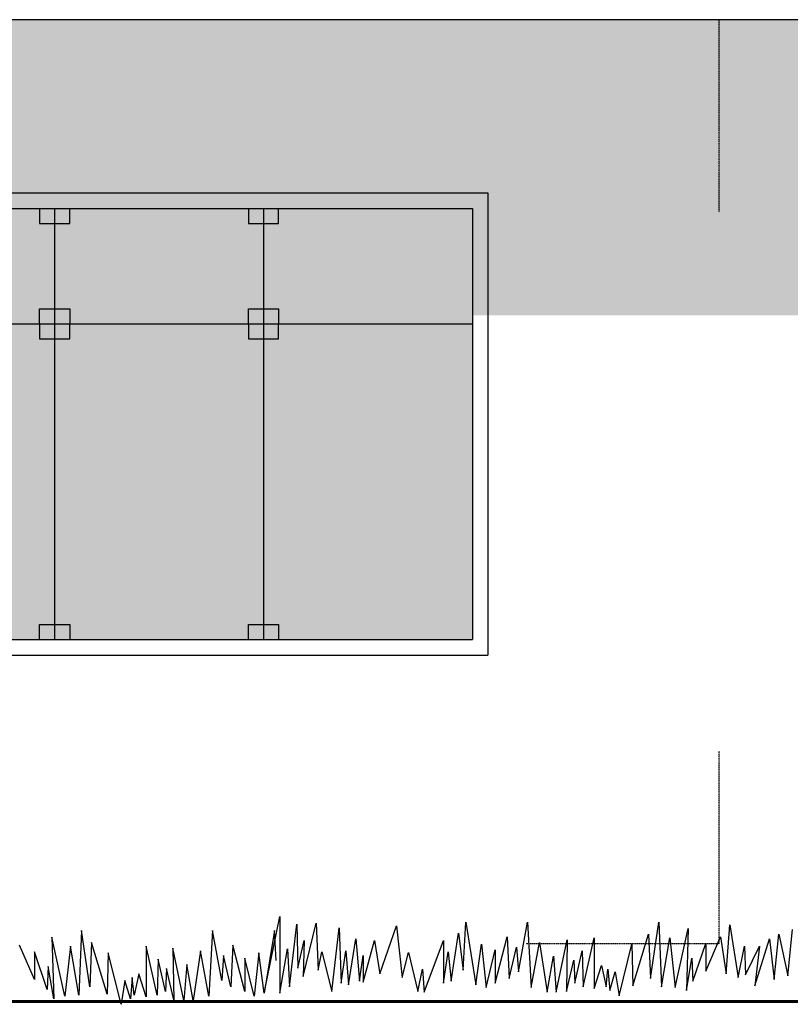
# Model space of a CAD drawing. Units: millimetres. Extents: x -249630 to 95347, y -188036 to 109963.
# Drawn here: x -95040 to -92539, y -17371 to -14175 of the extents above; entities that cross this region are included whole.
import ezdxf

# ---------------------------------------------------------------- set-up
doc = ezdxf.new("R2010")
doc.units = ezdxf.units.MM
doc.linetypes.add('DASHED2', pattern=[9.525, 6.35, -3.175])
for name, color, linetype in [('05', 5, 'Continuous'), ('Layer1', 2, 'Continuous'), ('Layer5', 84, 'Continuous'), ('Layer8', 8, 'Continuous'), ('SOMBRA', 252, 'Continuous'), ('VEREDA', 1, 'Continuous')]:
    doc.layers.add(name, color=color, linetype=linetype)
doc.layers.add('MUROS', color=6, linetype='Continuous', lineweight=60)

msp = doc.modelspace()

# ---------------------------------------------------------------- hatches: boundary and pattern name
at = {"layer": 'SOMBRA'}
msp.add_hatch(color=252, dxfattribs=at).paths.add_polyline_path([(-87769.961, -14174.524), (-97457.461, -14174.524), (-96837.147, -15133.734), (-92144.961, -15133.734), (-92144.961, -15768.274), (-88082.461, -15768.274), (-88082.461, -15133.734), (-87769.961, -15133.734)])
h = msp.add_hatch(color=8, dxfattribs=at)
h.set_gradient(color1=(122, 133, 132), one_color=1, tint=1, name='INVCURVED')
h.paths.add_polyline_path([(-95604.336, -14787.024), (-96282.461, -14787.024), (-96282.461, -16187.024), (-95604.336, -16187.024)])
h.paths.add_polyline_path([(-94926.211, -14787.024), (-95604.336, -14787.024), (-95604.336, -16187.024), (-94926.211, -16187.024)])
h.paths.add_polyline_path([(-94248.086, -14787.024), (-94926.211, -14787.024), (-94926.211, -16187.024), (-94248.086, -16187.024)])
h.paths.add_polyline_path([(-93569.961, -14787.024), (-94248.086, -14787.024), (-94248.086, -16187.024), (-93569.961, -16187.024)])

# ---------------------------------------------------------------- linework, layer by layer
at = {"layer": '05'}
msp.add_line((-91082.461, -14174.524), (-97457.461, -14174.524), dxfattribs=at)
at = {"layer": 'Layer1'}
for points in [[(-96332.461, -14737.024), (-93519.961, -14737.024)], [(-93519.961, -14737.024), (-93519.961, -16237.024)], [(-96332.461, -16237.024), (-93519.961, -16237.024)]]:
    msp.add_lwpolyline(points, dxfattribs=at)
at = {"layer": 'Layer5'}
for points in [[(-94246.04, -17334.927), (-94194.918, -17085.609), (-94194.918, -17334.927), (-94170.149, -17191.099), (-94164.157, -17313.817), (-94140.189, -17110.285), (-94137.193, -17253.954), (-94116.222, -17164.161), (-94119.217, -17280.892), (-94077.274, -17107.292), (-94071.282, -17259.941), (-94059.298, -17200.078), (-94026.342, -17328.782), (-94002.375, -17122.257), (-93996.383, -17301.844), (-93981.403, -17197.085), (-93972.415, -17307.83), (-93948.448, -17158.175), (-93936.464, -17295.858), (-93924.48, -17212.051), (-93924.48, -17298.851), (-93888.528, -17164.161), (-93870.552, -17271.913), (-93816.625, -17116.271), (-93798.649, -17283.886), (-93777.678, -17203.071), (-93747.718, -17328.782), (-93732.738, -17256.947), (-93726.746, -17331.775), (-93663.831, -17164.161), (-93663.831, -17301.844), (-93648.851, -17200.078), (-93639.863, -17295.858), (-93615.895, -17140.216), (-93600.916, -17259.941), (-93591.927, -17104.298), (-93558.972, -17307.83), (-93540.996, -17176.133), (-93526.017, -17316.81), (-93496.057, -17194.092), (-93496.057, -17301.844), (-93457.109, -17152.188), (-93451.117, -17286.879), (-93427.15, -17185.113), (-93421.158, -17265.927), (-93391.198, -17104.298), (-93379.214, -17316.81), (-93352.25, -17170.147), (-93328.283, -17331.775), (-93307.311, -17215.044), (-93298.323, -17331.775), (-93262.372, -17161.168), (-93265.367, -17328.782), (-93241.4, -17227.016), (-93238.404, -17301.844), (-93214.436, -17197.085), (-93211.44, -17313.817), (-93175.489, -17155.181), (-93175.489, -17319.803), (-93151.521, -17244.975), (-93136.541, -17313.817), (-93130.549, -17256.947), (-93124.557, -17325.789), (-93106.581, -17265.927), (-93094.598, -17343.748), (-93052.654, -17176.133), (-93049.658, -17310.824), (-92998.727, -17143.209), (-92992.735, -17286.879), (-92965.771, -17104.298), (-92956.783, -17313.817), (-92929.819, -17155.181), (-92911.844, -17316.81), (-92869.9, -17125.25), (-92875.892, -17325.789), (-92857.916, -17221.03), (-92854.92, -17295.858), (-92812.977, -17173.14), (-92812.977, -17262.934), (-92765.041, -17152.188), (-92747.065, -17271.913), (-92735.082, -17113.278), (-92708.118, -17283.886), (-92687.146, -17182.12), (-92684.15, -17274.906), (-92639.211, -17182.12), (-92654.19, -17310.824), (-92606.255, -17158.175), (-92591.275, -17289.872), (-92576.296, -17143.209), (-92546.336, -17277.899), (-92531.356, -17128.244)], [(-94207.461, -17228.777), (-94213.085, -17131.395), (-94246.04, -17334.927), (-94264.016, -17203.23), (-94278.996, -17343.907), (-94308.956, -17221.189), (-94308.956, -17328.941), (-94347.903, -17179.285), (-94353.895, -17313.976), (-94377.863, -17212.21), (-94383.854, -17293.024), (-94413.814, -17131.395), (-94425.798, -17343.907), (-94452.762, -17197.244), (-94476.73, -17358.872), (-94497.701, -17242.141), (-94506.689, -17358.872), (-94542.64, -17188.264), (-94539.645, -17355.879), (-94563.612, -17254.113), (-94566.608, -17328.941), (-94590.576, -17224.182), (-94593.572, -17340.913), (-94629.524, -17182.278), (-94629.524, -17346.9), (-94653.491, -17272.072), (-94668.471, -17340.913), (-94674.463, -17284.044), (-94680.455, -17352.886), (-94698.431, -17293.024), (-94710.414, -17370.845), (-94752.358, -17203.23), (-94755.354, -17337.92), (-94806.285, -17170.306), (-94812.278, -17313.976), (-94839.241, -17131.395), (-94848.229, -17340.913), (-94875.193, -17182.278), (-94893.168, -17343.907), (-94935.112, -17152.347), (-94929.12, -17352.886), (-94947.096, -17248.127), (-94950.092, -17322.955), (-94992.035, -17200.237), (-94992.035, -17290.03), (-95039.971, -17179.285)]]:
    msp.add_lwpolyline(points, dxfattribs=at)
at = {"layer": 'Layer8', "linetype": 'DASHED2', "ltscale": 0.025}
for points in [[(-92769.961, -14799.524), (-92769.961, -14174.524)], [(-92769.961, -17174.524), (-92769.961, -16549.524)], [(-92771.37, -17174.524), (-93396.37, -17174.524)]]:
    msp.add_lwpolyline(points, dxfattribs=at)
at = {"layer": 'MUROS'}
msp.add_lwpolyline([(-97269.961, -17362.024), (-84894.961, -17362.024)], dxfattribs=at)
at = {"layer": 'VEREDA'}
for points in [[(-96282.461, -14787.024), (-93569.961, -14787.024)], [(-94974.961, -14787.024), (-94974.961, -14835.774), (-94877.461, -14835.774), (-94877.461, -14787.024)], [(-94926.211, -14787.024), (-94926.211, -16187.024)], [(-94296.836, -14787.024), (-94296.836, -14835.774), (-94199.336, -14835.774), (-94199.336, -14787.024)], [(-94248.086, -14787.024), (-94248.086, -16187.024)], [(-93569.961, -14787.024), (-93569.961, -16187.024)], [(-94974.961, -15162.024), (-94974.961, -15113.274), (-94877.461, -15113.274), (-94877.461, -15162.024)], [(-94296.836, -15162.024), (-94296.836, -15113.274), (-94199.336, -15113.274), (-94199.336, -15162.024)], [(-96282.461, -15162.024), (-93569.961, -15162.024)], [(-94974.961, -15162.024), (-94974.961, -15210.774), (-94877.461, -15210.774), (-94877.461, -15162.024)], [(-94296.836, -15162.024), (-94296.836, -15210.774), (-94199.336, -15210.774), (-94199.336, -15162.024)], [(-94974.961, -16187.024), (-94974.961, -16138.274), (-94877.461, -16138.274), (-94877.461, -16187.024)], [(-94296.836, -16187.024), (-94296.836, -16138.274), (-94199.336, -16138.274), (-94199.336, -16187.024)], [(-96282.461, -16187.024), (-93569.961, -16187.024)]]:
    msp.add_lwpolyline(points, dxfattribs=at)

doc.saveas('drawing.dxf')
